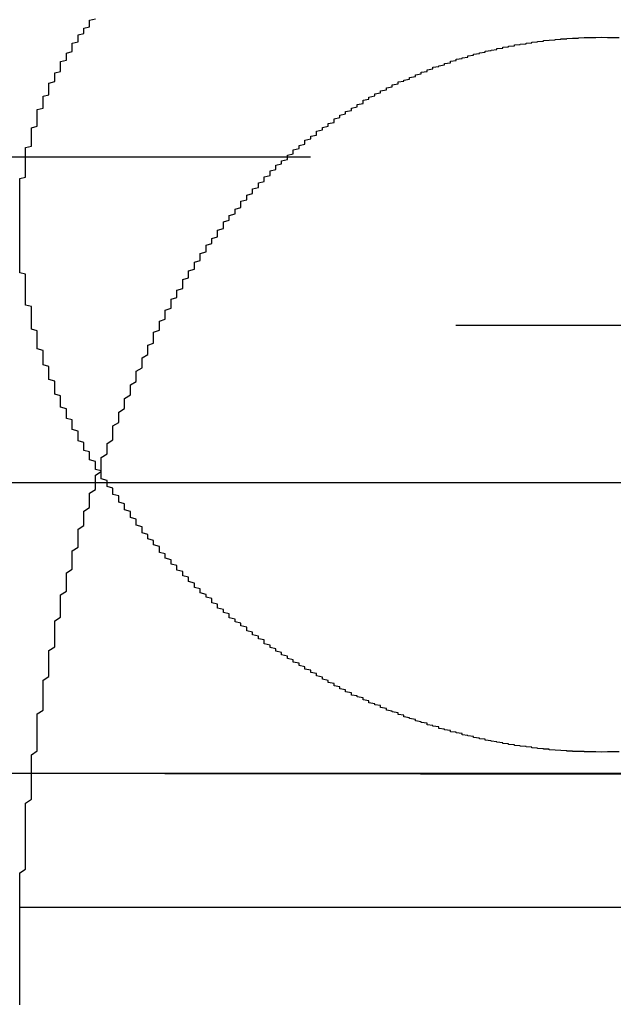
# Model space of a CAD drawing. Extents: x 1306 to 1806, y -545 to 527.
# Drawn here: x 1555 to 1556, y 268 to 270 of the extents above; entities that cross this region are included whole.
import ezdxf

# ---------------------------------------------------------------- set-up
doc = ezdxf.new("R2010")
doc.units = 0
doc.header["$LTSCALE"] = 10
doc.linetypes.add('VERDECKT', pattern=[0.375, 0.25, -0.125])
doc.layers.get('0').update_dxf_attribs({"linetype": 'CONTINUOUS'})
doc.layers.add('STEMPEL', color=3, linetype='CONTINUOUS')

# ---------------------------------------------------------------- blocks, each defined once
blk = doc.blocks.new('A$C312386F0')
at = {"color": 1, "linetype": 'VERDECKT', "extrusion": (0, 1, -2e-16)}
for p, q in [((1005.9395, 22.06), (1011.9395, 22.06)), ((963.6895, 21.7705), (1054.1895, 21.7705)), ((951.9395, 21), (1065.9395, 21)), ((951.9395, 21), (1065.9395, 21)), ((1065.9205, 21), (951.9584, 21)), ((1004.8788, 20.9993), (1013.0001, 20.9993)), ((970.4395, 20.7705), (1047.4395, 20.7705)), ((970.4395, 20.7705), (1047.4395, 20.7705))]:
    blk.add_line(p, q, dxfattribs=at)
at = {"extrusion": (0, 1, -2e-16)}
blk.add_line((893.9395, 21.5), (1123.9395, 21.5), dxfattribs=at)
at = {"color": 1}
for points in [[(1008.94, 21.0369, 0), (1008.94, 21.0369, 0), (1008.93, 21.037, 0), (1008.93, 21.037, 0), (1008.92, 21.0371, 0), (1008.92, 21.0372, 0), (1008.91, 21.0373, 0), (1008.91, 21.0374, 0), (1008.91, 21.0376, 0), (1008.9, 21.0377, 0), (1008.9, 21.0379, 0), (1008.89, 21.0381, 0), (1008.89, 21.0383, 0), (1008.88, 21.0386, 0), (1008.88, 21.0388, 0), (1008.88, 21.0391, 0), (1008.87, 21.0394, 0), (1008.87, 21.0397, 0), (1008.86, 21.0401, 0), (1008.86, 21.0404, 0), (1008.85, 21.0408, 0), (1008.85, 21.0412, 0), (1008.85, 21.0416, 0), (1008.84, 21.042, 0), (1008.84, 21.0425, 0), (1008.83, 21.043, 0), (1008.83, 21.0434, 0), (1008.82, 21.044, 0), (1008.82, 21.0445, 0), (1008.82, 21.045, 0), (1008.81, 21.0456, 0), (1008.81, 21.0462, 0), (1008.8, 21.0468, 0), (1008.8, 21.0474, 0), (1008.79, 21.048, 0), (1008.79, 21.0487, 0), (1008.79, 21.0494, 0), (1008.78, 21.05, 0), (1008.78, 21.0508, 0), (1008.77, 21.0515, 0), (1008.77, 21.0522, 0), (1008.77, 21.053, 0), (1008.76, 21.0538, 0), (1008.76, 21.0546, 0), (1008.75, 21.0554, 0), (1008.75, 21.0562, 0), (1008.74, 21.0571, 0), (1008.74, 21.0579, 0), (1008.74, 21.0588, 0), (1008.73, 21.0597, 0), (1008.73, 21.0606, 0), (1008.72, 21.0616, 0), (1008.72, 21.0625, 0), (1008.72, 21.0635, 0), (1008.71, 21.0645, 0), (1008.71, 21.0655, 0), (1008.7, 21.0665, 0), (1008.7, 21.0676, 0), (1008.7, 21.0686, 0), (1008.69, 21.0697, 0), (1008.69, 21.0708, 0), (1008.68, 21.0719, 0), (1008.68, 21.073, 0), (1008.68, 21.0741, 0), (1008.67, 21.0753, 0), (1008.67, 21.0764, 0), (1008.66, 21.0776, 0), (1008.66, 21.0788, 0), (1008.66, 21.08, 0), (1008.65, 21.0813, 0), (1008.65, 21.0825, 0), (1008.64, 21.0838, 0), (1008.64, 21.0851, 0), (1008.64, 21.0863, 0), (1008.63, 21.0877, 0), (1008.63, 21.089, 0), (1008.62, 21.0903, 0), (1008.62, 21.0917, 0), (1008.62, 21.093, 0), (1008.61, 21.0944, 0), (1008.61, 21.0958, 0), (1008.6, 21.0972, 0), (1008.6, 21.0986, 0), (1008.6, 21.1001, 0), (1008.59, 21.1015, 0), (1008.59, 21.103, 0), (1008.59, 21.1044, 0), (1008.58, 21.1059, 0), (1008.58, 21.1074, 0), (1008.57, 21.1089, 0), (1008.57, 21.1105, 0), (1008.57, 21.112, 0), (1008.56, 21.1136, 0), (1008.56, 21.1151, 0), (1008.56, 21.1167, 0), (1008.55, 21.1183, 0), (1008.55, 21.1199, 0), (1008.54, 21.1215, 0), (1008.54, 21.1232, 0), (1008.54, 21.1248, 0), (1008.53, 21.1265, 0), (1008.53, 21.1281, 0), (1008.53, 21.1298, 0), (1008.52, 21.1315, 0), (1008.52, 21.1332, 0), (1008.51, 21.1349, 0), (1008.51, 21.1366, 0), (1008.51, 21.1384, 0), (1008.5, 21.1401, 0), (1008.5, 21.1419, 0), (1008.5, 21.1437, 0), (1008.49, 21.1455, 0), (1008.49, 21.1473, 0), (1008.49, 21.1491, 0), (1008.48, 21.1509, 0), (1008.48, 21.1527, 0), (1008.48, 21.1546, 0), (1008.47, 21.1564, 0), (1008.47, 21.1583, 0), (1008.47, 21.1601, 0), (1008.46, 21.162, 0), (1008.46, 21.1639, 0), (1008.46, 21.1658, 0), (1008.45, 21.1677, 0), (1008.45, 21.1697, 0), (1008.45, 21.1716, 0), (1008.44, 21.1735, 0), (1008.44, 21.1755, 0), (1008.44, 21.1775, 0), (1008.43, 21.1794, 0), (1008.43, 21.1814, 0), (1008.43, 21.1834, 0), (1008.42, 21.1854, 0), (1008.42, 21.1874, 0), (1008.42, 21.1894, 0), (1008.41, 21.1915, 0), (1008.41, 21.1935, 0), (1008.41, 21.1956, 0), (1008.4, 21.1976, 0), (1008.4, 21.1997, 0), (1008.4, 21.2017, 0), (1008.39, 21.2038, 0), (1008.39, 21.2059, 0), (1008.39, 21.208, 0), (1008.38, 21.2101, 0), (1008.38, 21.2122, 0), (1008.38, 21.2144, 0), (1008.37, 21.2165, 0), (1008.37, 21.2186, 0), (1008.37, 21.2208, 0), (1008.36, 21.223, 0), (1008.36, 21.2251, 0), (1008.36, 21.2273, 0), (1008.36, 21.2295, 0), (1008.35, 21.2317, 0), (1008.35, 21.2339, 0), (1008.35, 21.2361, 0), (1008.34, 21.2383, 0), (1008.34, 21.2405, 0), (1008.34, 21.2427, 0), (1008.33, 21.2449, 0), (1008.33, 21.2472, 0), (1008.33, 21.2494, 0), (1008.33, 21.2517, 0), (1008.32, 21.2539, 0), (1008.32, 21.2562, 0), (1008.32, 21.2585, 0), (1008.31, 21.2608, 0), (1008.31, 21.2631, 0), (1008.31, 21.2654, 0), (1008.3, 21.2677, 0), (1008.3, 21.27, 0), (1008.3, 21.2723, 0), (1008.3, 21.2746, 0), (1008.29, 21.2769, 0), (1008.29, 21.2793, 0), (1008.29, 21.2816, 0), (1008.28, 21.284, 0), (1008.28, 21.2863, 0), (1008.28, 21.2887, 0), (1008.28, 21.2911, 0), (1008.27, 21.2934, 0), (1008.27, 21.2958, 0), (1008.27, 21.2982, 0), (1008.27, 21.3006, 0), (1008.26, 21.303, 0), (1008.26, 21.3054, 0), (1008.26, 21.3078, 0), (1008.25, 21.3102, 0), (1008.25, 21.3126, 0), (1008.25, 21.3151, 0), (1008.25, 21.3175, 0), (1008.24, 21.3199, 0), (1008.24, 21.3224, 0), (1008.24, 21.3248, 0), (1008.24, 21.3273, 0), (1008.23, 21.3298, 0), (1008.23, 21.3322, 0), (1008.23, 21.3347, 0), (1008.23, 21.3372, 0), (1008.22, 21.3396, 0), (1008.22, 21.3421, 0), (1008.22, 21.3446, 0), (1008.22, 21.3471, 0), (1008.21, 21.3496, 0), (1008.21, 21.3521, 0), (1008.21, 21.3546, 0), (1008.21, 21.3572, 0), (1008.2, 21.3597, 0), (1008.2, 21.3622, 0), (1008.2, 21.3647, 0), (1008.2, 21.3673, 0), (1008.19, 21.3698, 0), (1008.19, 21.3723, 0), (1008.19, 21.3749, 0), (1008.19, 21.3774, 0), (1008.18, 21.38, 0), (1008.18, 21.3826, 0), (1008.18, 21.3851, 0), (1008.18, 21.3877, 0), (1008.18, 21.3903, 0), (1008.17, 21.3928, 0), (1008.17, 21.3954, 0), (1008.17, 21.398, 0), (1008.17, 21.4006, 0), (1008.16, 21.4032, 0), (1008.16, 21.4058, 0), (1008.16, 21.4084, 0), (1008.16, 21.411, 0), (1008.15, 21.4136, 0), (1008.15, 21.4162, 0), (1008.15, 21.4188, 0), (1008.15, 21.4214, 0), (1008.15, 21.424, 0), (1008.14, 21.4266, 0), (1008.14, 21.4293, 0), (1008.14, 21.4319, 0), (1008.14, 21.4345, 0), (1008.14, 21.4372, 0), (1008.13, 21.4398, 0), (1008.13, 21.4424, 0), (1008.13, 21.4451, 0), (1008.13, 21.4477, 0), (1008.13, 21.4504, 0), (1008.12, 21.453, 0), (1008.12, 21.4557, 0), (1008.12, 21.4583, 0), (1008.12, 21.461, 0), (1008.12, 21.4636, 0), (1008.11, 21.4663, 0), (1008.11, 21.469, 0), (1008.11, 21.4716, 0), (1008.11, 21.4743, 0), (1008.11, 21.477, 0), (1008.1, 21.4796, 0), (1008.1, 21.4823, 0), (1008.1, 21.485, 0), (1008.1, 21.4877, 0), (1008.1, 21.4903, 0), (1008.09, 21.493, 0), (1008.09, 21.4957, 0), (1008.09, 21.4984, 0), (1008.09, 21.5011, 0), (1008.09, 21.5038, 0), (1008.08, 21.5065, 0), (1008.08, 21.5092, 0), (1008.08, 21.5119, 0), (1008.08, 21.5146, 0), (1008.08, 21.5173, 0), (1008.08, 21.52, 0), (1008.07, 21.5227, 0), (1008.07, 21.5254, 0), (1008.07, 21.5281, 0), (1008.07, 21.5308, 0), (1008.07, 21.5335, 0), (1008.07, 21.5362, 0), (1008.06, 21.539, 0), (1008.06, 21.5417, 0), (1008.06, 21.5444, 0), (1008.06, 21.5471, 0), (1008.06, 21.5499, 0), (1008.06, 21.5526, 0), (1008.05, 21.5553, 0), (1008.05, 21.5581, 0), (1008.05, 21.5608, 0), (1008.05, 21.5635, 0), (1008.05, 21.5663, 0), (1008.05, 21.569, 0), (1008.04, 21.5718, 0), (1008.04, 21.5745, 0), (1008.04, 21.5773, 0), (1008.04, 21.58, 0), (1008.04, 21.5828, 0), (1008.04, 21.5855, 0), (1008.04, 21.5883, 0), (1008.03, 21.591, 0), (1008.03, 21.5938, 0), (1008.03, 21.5965, 0), (1008.03, 21.5993, 0), (1008.03, 21.6021, 0), (1008.03, 21.6048, 0), (1008.03, 21.6076, 0), (1008.02, 21.6103, 0), (1008.02, 21.6131, 0), (1008.02, 21.6159, 0), (1008.02, 21.6186, 0), (1008.02, 21.6214, 0), (1008.02, 21.6242, 0), (1008.02, 21.6269, 0), (1008.01, 21.6297, 0), (1008.01, 21.6325, 0), (1008.01, 21.6353, 0), (1008.01, 21.638, 0), (1008.01, 21.6408, 0), (1008.01, 21.6436, 0), (1008.01, 21.6464, 0), (1008.01, 21.6491, 0), (1008, 21.6519, 0), (1008, 21.6547, 0), (1008, 21.6575, 0), (1008, 21.6603, 0), (1008, 21.663, 0), (1008, 21.6658, 0), (1008, 21.6686, 0), (1008, 21.6714, 0), (1008, 21.6742, 0), (1007.99, 21.677, 0), (1007.99, 21.6797, 0), (1007.99, 21.6825, 0), (1007.99, 21.6853, 0), (1007.99, 21.6881, 0), (1007.99, 21.6909, 0), (1007.99, 21.6937, 0), (1007.99, 21.6964, 0), (1007.99, 21.6992, 0), (1007.98, 21.702, 0), (1007.98, 21.7048, 0), (1007.98, 21.7076, 0), (1007.98, 21.7104, 0), (1007.98, 21.7132, 0), (1007.98, 21.7159, 0), (1007.98, 21.7187, 0), (1007.98, 21.7215, 0), (1007.98, 21.7243, 0), (1007.98, 21.7271, 0), (1007.97, 21.7299, 0), (1007.97, 21.7326, 0), (1007.97, 21.7354, 0), (1007.97, 21.7382, 0), (1007.97, 21.741, 0), (1007.97, 21.7438, 0), (1007.97, 21.7466, 0), (1007.97, 21.7494, 0), (1007.97, 21.7521, 0), (1007.97, 21.7549, 0), (1007.97, 21.7577, 0), (1007.97, 21.7605, 0), (1007.96, 21.7633, 0), (1007.96, 21.7661, 0), (1007.96, 21.7689, 0), (1007.96, 21.7717, 0), (1007.96, 21.7744, 0), (1007.96, 21.7772, 0), (1007.96, 21.78, 0), (1007.96, 21.7828, 0), (1007.96, 21.7856, 0), (1007.96, 21.7884, 0), (1007.96, 21.7912, 0), (1007.96, 21.7939, 0), (1007.96, 21.7967, 0), (1007.96, 21.7995, 0), (1007.96, 21.8023, 0), (1007.95, 21.8051, 0), (1007.95, 21.8079, 0), (1007.95, 21.8106, 0), (1007.95, 21.8134, 0), (1007.95, 21.8162, 0), (1007.95, 21.819, 0), (1007.95, 21.8218, 0), (1007.95, 21.8246, 0), (1007.95, 21.8273, 0), (1007.95, 21.8301, 0), (1007.95, 21.8329, 0), (1007.95, 21.8357, 0), (1007.95, 21.8385, 0), (1007.95, 21.8412, 0), (1007.95, 21.844, 0), (1007.95, 21.8468, 0), (1007.95, 21.8496, 0), (1007.95, 21.8523, 0), (1007.95, 21.8551, 0), (1007.95, 21.8579, 0), (1007.94, 21.8606, 0), (1007.94, 21.8634, 0), (1007.94, 21.8662, 0), (1007.94, 21.869, 0), (1007.94, 21.8717, 0), (1007.94, 21.8745, 0), (1007.94, 21.8773, 0), (1007.94, 21.88, 0), (1007.94, 21.8828, 0), (1007.94, 21.8856, 0), (1007.94, 21.8883, 0), (1007.94, 21.8911, 0), (1007.94, 21.8939, 0), (1007.94, 21.8966, 0), (1007.94, 21.8994, 0), (1007.94, 21.9021, 0), (1007.94, 21.9049, 0), (1007.94, 21.9076, 0), (1007.94, 21.9104, 0), (1007.94, 21.9132, 0), (1007.94, 21.9159, 0), (1007.94, 21.9187, 0), (1007.94, 21.9214, 0), (1007.94, 21.9242, 0), (1007.94, 21.9269, 0), (1007.94, 21.9297, 0), (1007.94, 21.9324, 0), (1007.94, 21.9352, 0), (1007.94, 21.9379, 0), (1007.94, 21.9406, 0), (1007.94, 21.9434, 0), (1007.94, 21.9461, 0), (1007.94, 21.9489, 0), (1007.94, 21.9516, 0), (1007.94, 21.9543, 0), (1007.94, 21.9571, 0), (1007.94, 21.9598, 0), (1007.94, 21.9625, 0), (1007.94, 21.9653, 0), (1007.94, 21.968, 0), (1007.94, 21.9707, 0), (1007.94, 21.9734, 0), (1007.94, 21.9762, 0), (1007.94, 21.9789, 0), (1007.94, 21.9816, 0), (1007.94, 21.9843, 0), (1007.94, 21.987, 0), (1007.94, 21.9898, 0), (1007.94, 21.9925, 0), (1007.94, 21.9952, 0), (1007.94, 21.9979, 0), (1007.94, 22.0006, 0), (1007.94, 22.0033, 0), (1007.94, 22.006, 0), (1007.94, 22.0087, 0), (1007.94, 22.0114, 0), (1007.94, 22.0141, 0), (1007.94, 22.0168, 0), (1007.94, 22.0195, 0), (1007.94, 22.0222, 0), (1007.95, 22.0249, 0), (1007.95, 22.0276, 0), (1007.95, 22.0303, 0), (1007.95, 22.0329, 0), (1007.95, 22.0356, 0), (1007.95, 22.0383, 0), (1007.95, 22.041, 0), (1007.95, 22.0437, 0), (1007.95, 22.0463, 0), (1007.95, 22.049, 0), (1007.95, 22.0517, 0), (1007.95, 22.0543, 0), (1007.95, 22.057, 0), (1007.95, 22.0597, 0), (1007.95, 22.0623, 0), (1007.95, 22.065, 0), (1007.95, 22.0676, 0), (1007.95, 22.0703, 0), (1007.95, 22.0729, 0), (1007.95, 22.0756, 0), (1007.96, 22.0782, 0), (1007.96, 22.0809, 0), (1007.96, 22.0835, 0), (1007.96, 22.0861, 0), (1007.96, 22.0888, 0), (1007.96, 22.0914, 0), (1007.96, 22.094, 0), (1007.96, 22.0966, 0), (1007.96, 22.0993, 0), (1007.96, 22.1019, 0), (1007.96, 22.1045, 0), (1007.96, 22.1071, 0), (1007.96, 22.1097, 0), (1007.97, 22.1123, 0), (1007.97, 22.1149, 0), (1007.97, 22.1175, 0), (1007.97, 22.1201, 0), (1007.97, 22.1227, 0), (1007.97, 22.1253, 0), (1007.97, 22.1279, 0), (1007.97, 22.1305, 0), (1007.97, 22.1331, 0), (1007.97, 22.1356, 0), (1007.97, 22.1382, 0), (1007.97, 22.1408, 0), (1007.98, 22.1433, 0), (1007.98, 22.1459, 0), (1007.98, 22.1485, 0), (1007.98, 22.151, 0), (1007.98, 22.1536, 0), (1007.98, 22.1561, 0), (1007.98, 22.1587, 0), (1007.98, 22.1612, 0), (1007.98, 22.1638, 0), (1007.99, 22.1663, 0), (1007.99, 22.1688, 0), (1007.99, 22.1714, 0), (1007.99, 22.1739, 0), (1007.99, 22.1764, 0), (1007.99, 22.1789, 0), (1007.99, 22.1815, 0), (1007.99, 22.184, 0), (1007.99, 22.1865, 0), (1008, 22.189, 0), (1008, 22.1915, 0), (1008, 22.194, 0), (1008, 22.1965, 0), (1008, 22.1989, 0), (1008, 22.2014, 0), (1008, 22.2039, 0), (1008.01, 22.2064, 0), (1008.01, 22.2088, 0), (1008.01, 22.2113, 0), (1008.01, 22.2138, 0), (1008.01, 22.2162, 0), (1008.01, 22.2187, 0), (1008.01, 22.2211, 0), (1008.01, 22.2236, 0), (1008.02, 22.226, 0), (1008.02, 22.2284, 0), (1008.02, 22.2309, 0), (1008.02, 22.2333, 0), (1008.02, 22.2357, 0), (1008.02, 22.2381, 0), (1008.03, 22.2405, 0), (1008.03, 22.2429, 0), (1008.03, 22.2453, 0), (1008.03, 22.2477, 0), (1008.03, 22.2501, 0), (1008.03, 22.2525, 0), (1008.03, 22.2549, 0), (1008.04, 22.2573, 0), (1008.04, 22.2596, 0), (1008.04, 22.262, 0), (1008.04, 22.2644, 0), (1008.04, 22.2667, 0), (1008.04, 22.2691, 0), (1008.05, 22.2714, 0), (1008.05, 22.2738, 0), (1008.05, 22.2761, 0), (1008.05, 22.2784, 0), (1008.05, 22.2808, 0), (1008.06, 22.2831, 0), (1008.06, 22.2854, 0), (1008.06, 22.2877, 0), (1008.06, 22.29, 0), (1008.06, 22.2923, 0), (1008.06, 22.2946, 0), (1008.07, 22.2969, 0)], [(1008.97, 21.0373, 0), (1008.96, 21.0372, 0), (1008.96, 21.0371, 0), (1008.95, 21.037, 0), (1008.95, 21.037, 0), (1008.94, 21.0369, 0), (1008.94, 21.0369, 0)], [(1008.16, 21.72, 0), (1008.16, 21.7233, 0), (1008.16, 21.7265, 0), (1008.16, 21.7297, 0), (1008.16, 21.733, 0), (1008.16, 21.7362, 0), (1008.17, 21.7394, 0), (1008.17, 21.7426, 0), (1008.17, 21.7458, 0), (1008.17, 21.749, 0), (1008.17, 21.7522, 0), (1008.17, 21.7554, 0), (1008.17, 21.7586, 0), (1008.18, 21.7618, 0), (1008.18, 21.765, 0), (1008.18, 21.7681, 0), (1008.18, 21.7713, 0), (1008.18, 21.7745, 0), (1008.18, 21.7776, 0), (1008.19, 21.7808, 0), (1008.19, 21.7839, 0), (1008.19, 21.7871, 0), (1008.19, 21.7902, 0), (1008.19, 21.7933, 0), (1008.19, 21.7965, 0), (1008.2, 21.7996, 0), (1008.2, 21.8027, 0), (1008.2, 21.8058, 0), (1008.2, 21.8089, 0), (1008.2, 21.812, 0), (1008.2, 21.8151, 0), (1008.21, 21.8182, 0), (1008.21, 21.8213, 0), (1008.21, 21.8244, 0), (1008.21, 21.8274, 0), (1008.21, 21.8305, 0), (1008.22, 21.8336, 0), (1008.22, 21.8366, 0), (1008.22, 21.8397, 0), (1008.22, 21.8427, 0), (1008.22, 21.8457, 0), (1008.22, 21.8488, 0), (1008.23, 21.8518, 0), (1008.23, 21.8548, 0), (1008.23, 21.8578, 0), (1008.23, 21.8608, 0), (1008.23, 21.8638, 0), (1008.24, 21.8668, 0), (1008.24, 21.8698, 0), (1008.24, 21.8728, 0), (1008.24, 21.8757, 0), (1008.24, 21.8787, 0), (1008.25, 21.8817, 0), (1008.25, 21.8846, 0), (1008.25, 21.8876, 0), (1008.25, 21.8905, 0), (1008.25, 21.8934, 0), (1008.26, 21.8964, 0), (1008.26, 21.8993, 0), (1008.26, 21.9022, 0), (1008.26, 21.9051, 0), (1008.26, 21.908, 0), (1008.27, 21.9109, 0), (1008.27, 21.9138, 0), (1008.27, 21.9166, 0), (1008.27, 21.9195, 0), (1008.28, 21.9224, 0), (1008.28, 21.9252, 0), (1008.28, 21.9281, 0), (1008.28, 21.9309, 0), (1008.28, 21.9338, 0), (1008.29, 21.9366, 0), (1008.29, 21.9394, 0), (1008.29, 21.9422, 0), (1008.29, 21.945, 0), (1008.29, 21.9478, 0), (1008.3, 21.9506, 0), (1008.3, 21.9534, 0), (1008.3, 21.9561, 0), (1008.3, 21.9589, 0), (1008.31, 21.9617, 0), (1008.31, 21.9644, 0), (1008.31, 21.9672, 0), (1008.31, 21.9699, 0), (1008.32, 21.9726, 0), (1008.32, 21.9753, 0), (1008.32, 21.978, 0), (1008.32, 21.9807, 0), (1008.32, 21.9834, 0), (1008.33, 21.9861, 0), (1008.33, 21.9888, 0), (1008.33, 21.9915, 0), (1008.33, 21.9941, 0), (1008.34, 21.9968, 0), (1008.34, 21.9994, 0), (1008.34, 22.002, 0), (1008.34, 22.0047, 0), (1008.35, 22.0073, 0), (1008.35, 22.0099, 0), (1008.35, 22.0125, 0), (1008.35, 22.0151, 0), (1008.36, 22.0176, 0), (1008.36, 22.0202, 0), (1008.36, 22.0228, 0), (1008.36, 22.0253, 0), (1008.37, 22.0279, 0), (1008.37, 22.0304, 0), (1008.37, 22.0329, 0), (1008.37, 22.0354, 0), (1008.38, 22.0379, 0), (1008.38, 22.0404, 0), (1008.38, 22.0429, 0), (1008.38, 22.0454, 0), (1008.39, 22.0478, 0), (1008.39, 22.0503, 0), (1008.39, 22.0527, 0), (1008.4, 22.0552, 0), (1008.4, 22.0576, 0), (1008.4, 22.06, 0), (1008.4, 22.0624, 0), (1008.41, 22.0648, 0), (1008.41, 22.0672, 0), (1008.41, 22.0696, 0), (1008.41, 22.0719, 0), (1008.42, 22.0743, 0), (1008.42, 22.0766, 0), (1008.42, 22.079, 0), (1008.43, 22.0813, 0), (1008.43, 22.0836, 0), (1008.43, 22.0859, 0), (1008.43, 22.0882, 0), (1008.44, 22.0904, 0), (1008.44, 22.0927, 0), (1008.44, 22.095, 0), (1008.45, 22.0972, 0), (1008.45, 22.0994, 0), (1008.45, 22.1017, 0), (1008.45, 22.1039, 0), (1008.46, 22.1061, 0), (1008.46, 22.1083, 0), (1008.46, 22.1104, 0), (1008.47, 22.1126, 0), (1008.47, 22.1148, 0), (1008.47, 22.1169, 0), (1008.48, 22.119, 0), (1008.48, 22.1211, 0), (1008.48, 22.1232, 0), (1008.48, 22.1253, 0), (1008.49, 22.1274, 0), (1008.49, 22.1295, 0), (1008.49, 22.1315, 0), (1008.5, 22.1336, 0), (1008.5, 22.1356, 0), (1008.5, 22.1376, 0), (1008.51, 22.1396, 0), (1008.51, 22.1416, 0), (1008.51, 22.1436, 0), (1008.52, 22.1455, 0), (1008.52, 22.1475, 0), (1008.52, 22.1494, 0), (1008.53, 22.1513, 0), (1008.53, 22.1532, 0), (1008.53, 22.1551, 0), (1008.53, 22.157, 0), (1008.54, 22.1589, 0), (1008.54, 22.1607, 0), (1008.54, 22.1625, 0), (1008.55, 22.1644, 0), (1008.55, 22.1662, 0), (1008.55, 22.168, 0), (1008.56, 22.1697, 0), (1008.56, 22.1715, 0), (1008.56, 22.1733, 0), (1008.57, 22.175, 0), (1008.57, 22.1767, 0), (1008.57, 22.1784, 0), (1008.58, 22.1801, 0), (1008.58, 22.1818, 0), (1008.58, 22.1835, 0), (1008.59, 22.1851, 0), (1008.59, 22.1867, 0), (1008.59, 22.1884, 0), (1008.6, 22.19, 0), (1008.6, 22.1916, 0), (1008.61, 22.1931, 0), (1008.61, 22.1947, 0), (1008.61, 22.1962, 0), (1008.62, 22.1978, 0), (1008.62, 22.1993, 0), (1008.62, 22.2008, 0), (1008.63, 22.2023, 0), (1008.63, 22.2037, 0), (1008.63, 22.2052, 0), (1008.64, 22.2066, 0), (1008.64, 22.2081, 0), (1008.64, 22.2095, 0), (1008.65, 22.2108, 0), (1008.65, 22.2122, 0), (1008.65, 22.2136, 0), (1008.66, 22.2149, 0), (1008.66, 22.2163, 0), (1008.67, 22.2176, 0), (1008.67, 22.2189, 0), (1008.67, 22.2201, 0), (1008.68, 22.2214, 0), (1008.68, 22.2226, 0), (1008.68, 22.2239, 0), (1008.69, 22.2251, 0), (1008.69, 22.2263, 0), (1008.69, 22.2275, 0), (1008.7, 22.2286, 0), (1008.7, 22.2298, 0), (1008.71, 22.2309, 0), (1008.71, 22.232, 0), (1008.71, 22.2331, 0), (1008.72, 22.2342, 0), (1008.72, 22.2353, 0), (1008.72, 22.2363, 0), (1008.73, 22.2373, 0), (1008.73, 22.2383, 0), (1008.74, 22.2393, 0), (1008.74, 22.2403, 0), (1008.74, 22.2413, 0), (1008.75, 22.2422, 0), (1008.75, 22.2431, 0), (1008.76, 22.244, 0), (1008.76, 22.2449, 0), (1008.76, 22.2457, 0), (1008.77, 22.2466, 0), (1008.77, 22.2474, 0), (1008.77, 22.2482, 0), (1008.78, 22.249, 0), (1008.78, 22.2498, 0), (1008.79, 22.2505, 0), (1008.79, 22.2512, 0), (1008.79, 22.252, 0), (1008.8, 22.2527, 0), (1008.8, 22.2533, 0), (1008.81, 22.254, 0), (1008.81, 22.2546, 0), (1008.81, 22.2552, 0), (1008.82, 22.2558, 0), (1008.82, 22.2564, 0), (1008.82, 22.257, 0), (1008.83, 22.2575, 0), (1008.83, 22.2581, 0), (1008.84, 22.2586, 0), (1008.84, 22.2591, 0), (1008.84, 22.2595, 0), (1008.85, 22.26, 0), (1008.85, 22.2604, 0), (1008.86, 22.2608, 0), (1008.86, 22.2612, 0), (1008.86, 22.2616, 0), (1008.87, 22.262, 0), (1008.87, 22.2623, 0), (1008.88, 22.2626, 0), (1008.88, 22.2629, 0), (1008.88, 22.2632, 0), (1008.89, 22.2634, 0), (1008.89, 22.2637, 0), (1008.9, 22.2639, 0), (1008.9, 22.2641, 0), (1008.9, 22.2643, 0), (1008.91, 22.2645, 0), (1008.91, 22.2646, 0), (1008.92, 22.2647, 0), (1008.92, 22.2648, 0), (1008.92, 22.2649, 0), (1008.93, 22.265, 0), (1008.93, 22.265, 0), (1008.94, 22.2651, 0), (1008.94, 22.2651, 0), (1008.94, 22.2651, 0), (1008.95, 22.265, 0), (1008.95, 22.265, 0), (1008.96, 22.2649, 0), (1008.96, 22.2648, 0), (1008.96, 22.2647, 0), (1008.97, 22.2646, 0)], [(1008.16, 21.72, 0), (1008.16, 21.7233, 0), (1008.16, 21.7265, 0), (1008.16, 21.7297, 0), (1008.16, 21.733, 0), (1008.16, 21.7362, 0), (1008.17, 21.7394, 0), (1008.17, 21.7426, 0), (1008.17, 21.7458, 0), (1008.17, 21.749, 0), (1008.17, 21.7522, 0), (1008.17, 21.7554, 0), (1008.17, 21.7586, 0), (1008.18, 21.7618, 0), (1008.18, 21.765, 0), (1008.18, 21.7681, 0), (1008.18, 21.7713, 0), (1008.18, 21.7745, 0), (1008.18, 21.7776, 0), (1008.19, 21.7808, 0), (1008.19, 21.7839, 0), (1008.19, 21.7871, 0), (1008.19, 21.7902, 0), (1008.19, 21.7933, 0), (1008.19, 21.7965, 0), (1008.2, 21.7996, 0), (1008.2, 21.8027, 0), (1008.2, 21.8058, 0), (1008.2, 21.8089, 0), (1008.2, 21.812, 0), (1008.2, 21.8151, 0), (1008.21, 21.8182, 0), (1008.21, 21.8213, 0), (1008.21, 21.8244, 0), (1008.21, 21.8274, 0), (1008.21, 21.8305, 0), (1008.22, 21.8336, 0), (1008.22, 21.8366, 0), (1008.22, 21.8397, 0), (1008.22, 21.8427, 0), (1008.22, 21.8457, 0), (1008.22, 21.8488, 0), (1008.23, 21.8518, 0), (1008.23, 21.8548, 0), (1008.23, 21.8578, 0), (1008.23, 21.8608, 0), (1008.23, 21.8638, 0), (1008.24, 21.8668, 0), (1008.24, 21.8698, 0), (1008.24, 21.8728, 0), (1008.24, 21.8757, 0), (1008.24, 21.8787, 0), (1008.25, 21.8817, 0), (1008.25, 21.8846, 0), (1008.25, 21.8876, 0), (1008.25, 21.8905, 0), (1008.25, 21.8934, 0), (1008.26, 21.8964, 0), (1008.26, 21.8993, 0), (1008.26, 21.9022, 0), (1008.26, 21.9051, 0), (1008.26, 21.908, 0), (1008.27, 21.9109, 0), (1008.27, 21.9138, 0), (1008.27, 21.9166, 0), (1008.27, 21.9195, 0), (1008.28, 21.9224, 0), (1008.28, 21.9252, 0), (1008.28, 21.9281, 0), (1008.28, 21.9309, 0), (1008.28, 21.9338, 0), (1008.29, 21.9366, 0), (1008.29, 21.9394, 0), (1008.29, 21.9422, 0), (1008.29, 21.945, 0), (1008.29, 21.9478, 0), (1008.3, 21.9506, 0), (1008.3, 21.9534, 0), (1008.3, 21.9561, 0), (1008.3, 21.9589, 0), (1008.31, 21.9617, 0), (1008.31, 21.9644, 0), (1008.31, 21.9672, 0), (1008.31, 21.9699, 0), (1008.32, 21.9726, 0), (1008.32, 21.9753, 0), (1008.32, 21.978, 0), (1008.32, 21.9807, 0), (1008.32, 21.9834, 0), (1008.33, 21.9861, 0), (1008.33, 21.9888, 0), (1008.33, 21.9915, 0), (1008.33, 21.9941, 0), (1008.34, 21.9968, 0), (1008.34, 21.9994, 0), (1008.34, 22.002, 0), (1008.34, 22.0047, 0), (1008.35, 22.0073, 0), (1008.35, 22.0099, 0), (1008.35, 22.0125, 0), (1008.35, 22.0151, 0), (1008.36, 22.0176, 0), (1008.36, 22.0202, 0), (1008.36, 22.0228, 0), (1008.36, 22.0253, 0), (1008.37, 22.0279, 0), (1008.37, 22.0304, 0), (1008.37, 22.0329, 0), (1008.37, 22.0354, 0), (1008.38, 22.0379, 0), (1008.38, 22.0404, 0), (1008.38, 22.0429, 0), (1008.38, 22.0454, 0), (1008.39, 22.0478, 0), (1008.39, 22.0503, 0), (1008.39, 22.0527, 0), (1008.4, 22.0552, 0), (1008.4, 22.0576, 0), (1008.4, 22.06, 0), (1008.4, 22.0624, 0), (1008.41, 22.0648, 0), (1008.41, 22.0672, 0), (1008.41, 22.0696, 0), (1008.41, 22.0719, 0), (1008.42, 22.0743, 0), (1008.42, 22.0766, 0), (1008.42, 22.079, 0), (1008.43, 22.0813, 0), (1008.43, 22.0836, 0), (1008.43, 22.0859, 0), (1008.43, 22.0882, 0), (1008.44, 22.0904, 0), (1008.44, 22.0927, 0), (1008.44, 22.095, 0), (1008.45, 22.0972, 0), (1008.45, 22.0994, 0), (1008.45, 22.1017, 0), (1008.45, 22.1039, 0), (1008.46, 22.1061, 0), (1008.46, 22.1083, 0), (1008.46, 22.1104, 0), (1008.47, 22.1126, 0), (1008.47, 22.1148, 0), (1008.47, 22.1169, 0), (1008.48, 22.119, 0), (1008.48, 22.1211, 0), (1008.48, 22.1232, 0), (1008.48, 22.1253, 0), (1008.49, 22.1274, 0), (1008.49, 22.1295, 0), (1008.49, 22.1315, 0), (1008.5, 22.1336, 0), (1008.5, 22.1356, 0), (1008.5, 22.1376, 0), (1008.51, 22.1396, 0), (1008.51, 22.1416, 0), (1008.51, 22.1436, 0), (1008.52, 22.1455, 0), (1008.52, 22.1475, 0), (1008.52, 22.1494, 0), (1008.53, 22.1513, 0), (1008.53, 22.1532, 0), (1008.53, 22.1551, 0), (1008.53, 22.157, 0), (1008.54, 22.1589, 0), (1008.54, 22.1607, 0), (1008.54, 22.1625, 0), (1008.55, 22.1644, 0), (1008.55, 22.1662, 0), (1008.55, 22.168, 0), (1008.56, 22.1697, 0), (1008.56, 22.1715, 0), (1008.56, 22.1733, 0), (1008.57, 22.175, 0), (1008.57, 22.1767, 0), (1008.57, 22.1784, 0), (1008.58, 22.1801, 0), (1008.58, 22.1818, 0), (1008.58, 22.1835, 0), (1008.59, 22.1851, 0), (1008.59, 22.1867, 0), (1008.59, 22.1884, 0), (1008.6, 22.19, 0), (1008.6, 22.1916, 0), (1008.61, 22.1931, 0), (1008.61, 22.1947, 0), (1008.61, 22.1962, 0), (1008.62, 22.1978, 0), (1008.62, 22.1993, 0), (1008.62, 22.2008, 0), (1008.63, 22.2023, 0), (1008.63, 22.2037, 0), (1008.63, 22.2052, 0), (1008.64, 22.2066, 0), (1008.64, 22.2081, 0), (1008.64, 22.2095, 0), (1008.65, 22.2108, 0), (1008.65, 22.2122, 0), (1008.65, 22.2136, 0), (1008.66, 22.2149, 0), (1008.66, 22.2163, 0), (1008.67, 22.2176, 0), (1008.67, 22.2189, 0), (1008.67, 22.2201, 0), (1008.68, 22.2214, 0), (1008.68, 22.2226, 0), (1008.68, 22.2239, 0), (1008.69, 22.2251, 0), (1008.69, 22.2263, 0), (1008.69, 22.2275, 0), (1008.7, 22.2286, 0), (1008.7, 22.2298, 0), (1008.71, 22.2309, 0), (1008.71, 22.232, 0), (1008.71, 22.2331, 0), (1008.72, 22.2342, 0), (1008.72, 22.2353, 0), (1008.72, 22.2363, 0), (1008.73, 22.2373, 0), (1008.73, 22.2383, 0), (1008.74, 22.2393, 0), (1008.74, 22.2403, 0), (1008.74, 22.2413, 0), (1008.75, 22.2422, 0), (1008.75, 22.2431, 0), (1008.76, 22.244, 0), (1008.76, 22.2449, 0), (1008.76, 22.2457, 0), (1008.77, 22.2466, 0), (1008.77, 22.2474, 0), (1008.77, 22.2482, 0), (1008.78, 22.249, 0), (1008.78, 22.2498, 0), (1008.79, 22.2505, 0), (1008.79, 22.2512, 0), (1008.79, 22.252, 0), (1008.8, 22.2527, 0), (1008.8, 22.2533, 0), (1008.81, 22.254, 0), (1008.81, 22.2546, 0), (1008.81, 22.2552, 0), (1008.82, 22.2558, 0), (1008.82, 22.2564, 0), (1008.82, 22.257, 0), (1008.83, 22.2575, 0), (1008.83, 22.2581, 0), (1008.84, 22.2586, 0), (1008.84, 22.2591, 0), (1008.84, 22.2595, 0), (1008.85, 22.26, 0), (1008.85, 22.2604, 0), (1008.86, 22.2608, 0), (1008.86, 22.2612, 0), (1008.86, 22.2616, 0), (1008.87, 22.262, 0), (1008.87, 22.2623, 0), (1008.88, 22.2626, 0), (1008.88, 22.2629, 0), (1008.88, 22.2632, 0), (1008.89, 22.2634, 0), (1008.89, 22.2637, 0), (1008.9, 22.2639, 0), (1008.9, 22.2641, 0), (1008.9, 22.2643, 0), (1008.91, 22.2645, 0), (1008.91, 22.2646, 0), (1008.92, 22.2647, 0), (1008.92, 22.2648, 0), (1008.92, 22.2649, 0), (1008.93, 22.265, 0), (1008.93, 22.265, 0), (1008.94, 22.2651, 0), (1008.94, 22.2651, 0), (1008.94, 22.2651, 0), (1008.95, 22.265, 0), (1008.95, 22.265, 0), (1008.96, 22.2649, 0), (1008.96, 22.2648, 0), (1008.96, 22.2647, 0), (1008.97, 22.2646, 0)], [(1007.94, 20.6024, 0), (1007.94, 20.6084, 0), (1007.94, 20.6144, 0), (1007.94, 20.6204, 0), (1007.94, 20.6264, 0), (1007.94, 20.6324, 0), (1007.94, 20.6384, 0), (1007.94, 20.6444, 0), (1007.94, 20.6504, 0), (1007.94, 20.6565, 0), (1007.94, 20.6625, 0), (1007.94, 20.6686, 0), (1007.94, 20.6746, 0), (1007.94, 20.6807, 0), (1007.94, 20.6868, 0), (1007.94, 20.6929, 0), (1007.94, 20.699, 0), (1007.94, 20.7051, 0), (1007.94, 20.7113, 0), (1007.94, 20.7174, 0), (1007.94, 20.7236, 0), (1007.94, 20.7297, 0), (1007.94, 20.7359, 0), (1007.94, 20.742, 0), (1007.94, 20.7482, 0), (1007.94, 20.7544, 0), (1007.94, 20.7606, 0), (1007.94, 20.7668, 0), (1007.94, 20.773, 0), (1007.94, 20.7792, 0), (1007.94, 20.7854, 0), (1007.94, 20.7917, 0), (1007.94, 20.7979, 0), (1007.94, 20.8042, 0), (1007.94, 20.8104, 0), (1007.94, 20.8167, 0), (1007.94, 20.8229, 0), (1007.94, 20.8292, 0), (1007.95, 20.8355, 0), (1007.95, 20.8418, 0), (1007.95, 20.848, 0), (1007.95, 20.8543, 0), (1007.95, 20.8606, 0), (1007.95, 20.8669, 0), (1007.95, 20.8733, 0), (1007.95, 20.8796, 0), (1007.95, 20.8859, 0), (1007.95, 20.8922, 0), (1007.95, 20.8986, 0), (1007.95, 20.9049, 0), (1007.95, 20.9112, 0), (1007.95, 20.9176, 0), (1007.95, 20.9239, 0), (1007.95, 20.9303, 0), (1007.95, 20.9366, 0), (1007.95, 20.943, 0), (1007.95, 20.9493, 0), (1007.96, 20.9557, 0), (1007.96, 20.9621, 0), (1007.96, 20.9684, 0), (1007.96, 20.9748, 0), (1007.96, 20.9812, 0), (1007.96, 20.9876, 0), (1007.96, 20.994, 0), (1007.96, 21.0004, 0), (1007.96, 21.0067, 0), (1007.96, 21.0131, 0), (1007.96, 21.0195, 0), (1007.96, 21.0259, 0), (1007.96, 21.0323, 0), (1007.97, 21.0387, 0), (1007.97, 21.0451, 0), (1007.97, 21.0515, 0), (1007.97, 21.0579, 0), (1007.97, 21.0643, 0), (1007.97, 21.0707, 0), (1007.97, 21.0771, 0), (1007.97, 21.0835, 0), (1007.97, 21.0899, 0), (1007.97, 21.0963, 0), (1007.97, 21.1027, 0), (1007.98, 21.1091, 0), (1007.98, 21.1155, 0), (1007.98, 21.1219, 0), (1007.98, 21.1284, 0), (1007.98, 21.1348, 0), (1007.98, 21.1412, 0), (1007.98, 21.1476, 0), (1007.98, 21.154, 0), (1007.98, 21.1604, 0), (1007.99, 21.1668, 0), (1007.99, 21.1732, 0), (1007.99, 21.1796, 0), (1007.99, 21.1859, 0), (1007.99, 21.1923, 0), (1007.99, 21.1987, 0), (1007.99, 21.2051, 0), (1007.99, 21.2115, 0), (1008, 21.2179, 0), (1008, 21.2243, 0), (1008, 21.2306, 0), (1008, 21.237, 0), (1008, 21.2434, 0), (1008, 21.2498, 0), (1008, 21.2561, 0), (1008, 21.2625, 0), (1008.01, 21.2688, 0), (1008.01, 21.2752, 0), (1008.01, 21.2816, 0), (1008.01, 21.2879, 0), (1008.01, 21.2942, 0), (1008.01, 21.3006, 0), (1008.01, 21.3069, 0), (1008.02, 21.3132, 0), (1008.02, 21.3196, 0), (1008.02, 21.3259, 0), (1008.02, 21.3322, 0), (1008.02, 21.3385, 0), (1008.02, 21.3448, 0), (1008.03, 21.3511, 0), (1008.03, 21.3574, 0), (1008.03, 21.3637, 0), (1008.03, 21.37, 0), (1008.03, 21.3763, 0), (1008.03, 21.3825, 0), (1008.04, 21.3888, 0), (1008.04, 21.3951, 0), (1008.04, 21.4013, 0), (1008.04, 21.4076, 0), (1008.04, 21.4138, 0), (1008.04, 21.42, 0), (1008.05, 21.4263, 0), (1008.05, 21.4325, 0), (1008.05, 21.4387, 0), (1008.05, 21.4449, 0), (1008.05, 21.4511, 0), (1008.06, 21.4573, 0), (1008.06, 21.4635, 0), (1008.06, 21.4697, 0), (1008.06, 21.4758, 0), (1008.06, 21.482, 0), (1008.07, 21.4881, 0), (1008.07, 21.4943, 0), (1008.07, 21.5004, 0), (1008.07, 21.5065, 0), (1008.07, 21.5126, 0), (1008.08, 21.5187, 0), (1008.08, 21.5248, 0), (1008.08, 21.5309, 0), (1008.08, 21.537, 0), (1008.08, 21.5431, 0), (1008.09, 21.5491, 0), (1008.09, 21.5552, 0), (1008.09, 21.5612, 0), (1008.09, 21.5673, 0), (1008.1, 21.5733, 0), (1008.1, 21.5793, 0), (1008.1, 21.5853, 0), (1008.1, 21.5913, 0), (1008.1, 21.5972, 0), (1008.11, 21.6032, 0), (1008.11, 21.6092, 0), (1008.11, 21.6151, 0), (1008.11, 21.621, 0), (1008.12, 21.627, 0), (1008.12, 21.6329, 0), (1008.12, 21.6388, 0), (1008.12, 21.6447, 0), (1008.13, 21.6505, 0), (1008.13, 21.6564, 0), (1008.13, 21.6622, 0), (1008.13, 21.6681, 0), (1008.14, 21.6739, 0), (1008.14, 21.6797, 0), (1008.14, 21.6855, 0), (1008.14, 21.6913, 0), (1008.15, 21.6971, 0), (1008.15, 21.7028, 0), (1008.15, 21.7086, 0), (1008.15, 21.7143, 0), (1008.16, 21.72, 0)], [(1007.94, 20.6024, 0), (1007.94, 20.6084, 0), (1007.94, 20.6144, 0), (1007.94, 20.6204, 0), (1007.94, 20.6264, 0), (1007.94, 20.6324, 0), (1007.94, 20.6384, 0), (1007.94, 20.6444, 0), (1007.94, 20.6504, 0), (1007.94, 20.6565, 0), (1007.94, 20.6625, 0), (1007.94, 20.6686, 0), (1007.94, 20.6746, 0), (1007.94, 20.6807, 0), (1007.94, 20.6868, 0), (1007.94, 20.6929, 0), (1007.94, 20.699, 0), (1007.94, 20.7051, 0), (1007.94, 20.7113, 0), (1007.94, 20.7174, 0), (1007.94, 20.7236, 0), (1007.94, 20.7297, 0), (1007.94, 20.7359, 0), (1007.94, 20.742, 0), (1007.94, 20.7482, 0), (1007.94, 20.7544, 0), (1007.94, 20.7606, 0), (1007.94, 20.7668, 0), (1007.94, 20.773, 0), (1007.94, 20.7792, 0), (1007.94, 20.7854, 0), (1007.94, 20.7917, 0), (1007.94, 20.7979, 0), (1007.94, 20.8042, 0), (1007.94, 20.8104, 0), (1007.94, 20.8167, 0), (1007.94, 20.8229, 0), (1007.94, 20.8292, 0), (1007.95, 20.8355, 0), (1007.95, 20.8418, 0), (1007.95, 20.848, 0), (1007.95, 20.8543, 0), (1007.95, 20.8606, 0), (1007.95, 20.8669, 0), (1007.95, 20.8733, 0), (1007.95, 20.8796, 0), (1007.95, 20.8859, 0), (1007.95, 20.8922, 0), (1007.95, 20.8986, 0), (1007.95, 20.9049, 0), (1007.95, 20.9112, 0), (1007.95, 20.9176, 0), (1007.95, 20.9239, 0), (1007.95, 20.9303, 0), (1007.95, 20.9366, 0), (1007.95, 20.943, 0), (1007.95, 20.9493, 0), (1007.96, 20.9557, 0), (1007.96, 20.9621, 0), (1007.96, 20.9684, 0), (1007.96, 20.9748, 0), (1007.96, 20.9812, 0), (1007.96, 20.9876, 0), (1007.96, 20.994, 0), (1007.96, 21.0004, 0), (1007.96, 21.0067, 0), (1007.96, 21.0131, 0), (1007.96, 21.0195, 0), (1007.96, 21.0259, 0), (1007.96, 21.0323, 0), (1007.97, 21.0387, 0), (1007.97, 21.0451, 0), (1007.97, 21.0515, 0), (1007.97, 21.0579, 0), (1007.97, 21.0643, 0), (1007.97, 21.0707, 0), (1007.97, 21.0771, 0), (1007.97, 21.0835, 0), (1007.97, 21.0899, 0), (1007.97, 21.0963, 0), (1007.97, 21.1027, 0), (1007.98, 21.1091, 0), (1007.98, 21.1155, 0), (1007.98, 21.1219, 0), (1007.98, 21.1284, 0), (1007.98, 21.1348, 0), (1007.98, 21.1412, 0), (1007.98, 21.1476, 0), (1007.98, 21.154, 0), (1007.98, 21.1604, 0), (1007.99, 21.1668, 0), (1007.99, 21.1732, 0), (1007.99, 21.1796, 0), (1007.99, 21.1859, 0), (1007.99, 21.1923, 0), (1007.99, 21.1987, 0), (1007.99, 21.2051, 0), (1007.99, 21.2115, 0), (1008, 21.2179, 0), (1008, 21.2243, 0), (1008, 21.2306, 0), (1008, 21.237, 0), (1008, 21.2434, 0), (1008, 21.2498, 0), (1008, 21.2561, 0), (1008, 21.2625, 0), (1008.01, 21.2688, 0), (1008.01, 21.2752, 0), (1008.01, 21.2816, 0), (1008.01, 21.2879, 0), (1008.01, 21.2942, 0), (1008.01, 21.3006, 0), (1008.01, 21.3069, 0), (1008.02, 21.3132, 0), (1008.02, 21.3196, 0), (1008.02, 21.3259, 0), (1008.02, 21.3322, 0), (1008.02, 21.3385, 0), (1008.02, 21.3448, 0), (1008.03, 21.3511, 0), (1008.03, 21.3574, 0), (1008.03, 21.3637, 0), (1008.03, 21.37, 0), (1008.03, 21.3763, 0), (1008.03, 21.3825, 0), (1008.04, 21.3888, 0), (1008.04, 21.3951, 0), (1008.04, 21.4013, 0), (1008.04, 21.4076, 0), (1008.04, 21.4138, 0), (1008.04, 21.42, 0), (1008.05, 21.4263, 0), (1008.05, 21.4325, 0), (1008.05, 21.4387, 0), (1008.05, 21.4449, 0), (1008.05, 21.4511, 0), (1008.06, 21.4573, 0), (1008.06, 21.4635, 0), (1008.06, 21.4697, 0), (1008.06, 21.4758, 0), (1008.06, 21.482, 0), (1008.07, 21.4881, 0), (1008.07, 21.4943, 0), (1008.07, 21.5004, 0), (1008.07, 21.5065, 0), (1008.07, 21.5126, 0), (1008.08, 21.5187, 0), (1008.08, 21.5248, 0), (1008.08, 21.5309, 0), (1008.08, 21.537, 0), (1008.08, 21.5431, 0), (1008.09, 21.5491, 0), (1008.09, 21.5552, 0), (1008.09, 21.5612, 0), (1008.09, 21.5673, 0), (1008.1, 21.5733, 0), (1008.1, 21.5793, 0), (1008.1, 21.5853, 0), (1008.1, 21.5913, 0), (1008.1, 21.5972, 0), (1008.11, 21.6032, 0), (1008.11, 21.6092, 0), (1008.11, 21.6151, 0), (1008.11, 21.621, 0), (1008.12, 21.627, 0), (1008.12, 21.6329, 0), (1008.12, 21.6388, 0), (1008.12, 21.6447, 0), (1008.13, 21.6505, 0), (1008.13, 21.6564, 0), (1008.13, 21.6622, 0), (1008.13, 21.6681, 0), (1008.14, 21.6739, 0), (1008.14, 21.6797, 0), (1008.14, 21.6855, 0), (1008.14, 21.6913, 0), (1008.15, 21.6971, 0), (1008.15, 21.7028, 0), (1008.15, 21.7086, 0), (1008.15, 21.7143, 0), (1008.16, 21.72, 0)]]:
    blk.add_polyline3d(points, dxfattribs=at)

msp = doc.modelspace()

# ---------------------------------------------------------------- block references
at = {"layer": 'STEMPEL'}
msp.add_blockref('A$C312386F0', (547.4886, 247.7552, -54.7471), dxfattribs=at)

doc.saveas('drawing.dxf')
